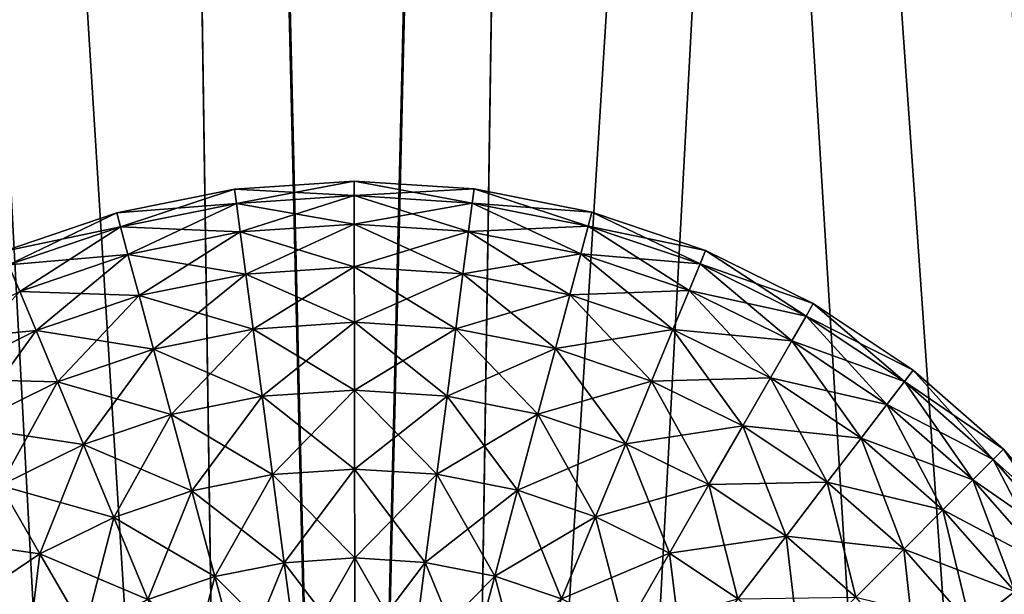
# Model space of a CAD drawing. Units: millimetres. Extents: x -225 to 225, y -318 to 1304.
# Drawn here: x -10 to 19, y 1142 to 1159 of the extents above; entities that cross this region are included whole.
import ezdxf

# ---------------------------------------------------------------- set-up
doc = ezdxf.new("R2010")
doc.units = ezdxf.units.MM
doc.header["$LTSCALE"] = 33.374815
for name, color, linetype in [('103', 7, 'CONTINUOUS'), ('146', 7, 'CONTINUOUS'), ('147', 7, 'CONTINUOUS'), ('194', 7, 'CONTINUOUS'), ('195', 7, 'CONTINUOUS'), ('60', 7, 'CONTINUOUS'), ('61', 7, 'CONTINUOUS'), ('75', 7, 'CONTINUOUS')]:
    doc.layers.add(name, color=color, linetype=linetype)

msp = doc.modelspace()

# ---------------------------------------------------------------- linework, layer by layer
at = {"layer": '103', "linetype": 'Continuous'}
for points in [[(-0.04, 1154.473, 1.727), (-0.04, 1154.473, -1.727), (-3.625, 1154.233, 1.727), (-0.04, 1154.473, 1.727)], [(-3.568, 1153.804, 5.153), (-0.04, 1154.473, 1.727), (-3.625, 1154.233, 1.727), (-3.568, 1153.804, 5.153)], [(-0.04, 1154.473, -1.727), (-0.039, 1154.04, -5.153), (-3.625, 1154.233, -1.727), (-0.04, 1154.473, -1.727)], [(-3.625, 1154.233, 1.727), (-0.04, 1154.473, -1.727), (-3.625, 1154.233, -1.727), (-3.625, 1154.233, 1.727)], [(-0.039, 1154.04, 5.153), (-0.04, 1154.473, 1.727), (-3.568, 1153.804, 5.153), (-0.039, 1154.04, 5.153)], [(3.547, 1154.243, 1.727), (3.547, 1154.243, -1.727), (-0.04, 1154.473, 1.727), (3.547, 1154.243, 1.727)], [(-0.039, 1154.04, 5.153), (3.547, 1154.243, 1.727), (-0.04, 1154.473, 1.727), (-0.039, 1154.04, 5.153)], [(3.547, 1154.243, -1.727), (3.491, 1153.814, -5.153), (-0.04, 1154.473, -1.727), (3.547, 1154.243, -1.727)], [(-0.04, 1154.473, 1.727), (3.547, 1154.243, -1.727), (-0.04, 1154.473, -1.727), (-0.04, 1154.473, 1.727)], [(-0.04, 1154.473, -1.727), (3.491, 1153.814, -5.153), (-0.039, 1154.04, -5.153), (-0.04, 1154.473, -1.727)], [(-3.625, 1154.233, 1.727), (-3.625, 1154.233, -1.727), (-7.149, 1153.526, 1.727), (-3.625, 1154.233, 1.727)], [(-7.036, 1153.108, 5.153), (-3.625, 1154.233, 1.727), (-7.149, 1153.526, 1.727), (-7.036, 1153.108, 5.153)], [(-3.625, 1154.233, -1.727), (-3.568, 1153.804, -5.153), (-7.149, 1153.526, -1.727), (-3.625, 1154.233, -1.727)], [(-7.149, 1153.526, 1.727), (-3.625, 1154.233, -1.727), (-7.149, 1153.526, -1.727), (-7.149, 1153.526, 1.727)], [(-3.568, 1153.804, 5.153), (-3.625, 1154.233, 1.727), (-7.036, 1153.108, 5.153), (-3.568, 1153.804, 5.153)], [(-3.625, 1154.233, -1.727), (-0.039, 1154.04, -5.153), (-3.568, 1153.804, -5.153), (-3.625, 1154.233, -1.727)], [(3.491, 1153.814, 5.153), (3.547, 1154.243, 1.727), (-0.039, 1154.04, 5.153), (3.491, 1153.814, 5.153)], [(3.491, 1153.814, 5.153), (7.072, 1153.546, 1.727), (3.547, 1154.243, 1.727), (3.491, 1153.814, 5.153)], [(3.547, 1154.243, -1.727), (6.961, 1153.128, -5.153), (3.491, 1153.814, -5.153), (3.547, 1154.243, -1.727)], [(7.072, 1153.546, 1.727), (7.072, 1153.546, -1.727), (3.547, 1154.243, 1.727), (7.072, 1153.546, 1.727)], [(7.072, 1153.546, -1.727), (6.961, 1153.128, -5.153), (3.547, 1154.243, -1.727), (7.072, 1153.546, -1.727)], [(3.547, 1154.243, 1.727), (7.072, 1153.546, -1.727), (3.547, 1154.243, -1.727), (3.547, 1154.243, 1.727)], [(-3.455, 1152.952, 8.498), (-0.039, 1154.04, 5.153), (-3.568, 1153.804, 5.153), (-3.455, 1152.952, 8.498)], [(-0.039, 1154.04, -5.153), (-0.038, 1153.182, -8.498), (-3.568, 1153.804, -5.153), (-0.039, 1154.04, -5.153)], [(-0.038, 1153.182, 8.498), (-0.039, 1154.04, 5.153), (-3.455, 1152.952, 8.498), (-0.038, 1153.182, 8.498)], [(-0.038, 1153.182, 8.498), (3.491, 1153.814, 5.153), (-0.039, 1154.04, 5.153), (-0.038, 1153.182, 8.498)], [(3.491, 1153.814, -5.153), (3.38, 1152.962, -8.498), (-0.039, 1154.04, -5.153), (3.491, 1153.814, -5.153)], [(-0.039, 1154.04, -5.153), (3.38, 1152.962, -8.498), (-0.038, 1153.182, -8.498), (-0.039, 1154.04, -5.153)], [(-7.149, 1153.526, -1.727), (-3.568, 1153.804, -5.153), (-7.036, 1153.108, -5.153), (-7.149, 1153.526, -1.727)], [(-6.812, 1152.279, 8.498), (-3.568, 1153.804, 5.153), (-7.036, 1153.108, 5.153), (-6.812, 1152.279, 8.498)], [(-3.568, 1153.804, -5.153), (-3.455, 1152.952, -8.498), (-7.036, 1153.108, -5.153), (-3.568, 1153.804, -5.153)], [(-3.455, 1152.952, 8.498), (-3.568, 1153.804, 5.153), (-6.812, 1152.279, 8.498), (-3.455, 1152.952, 8.498)], [(-3.568, 1153.804, -5.153), (-0.038, 1153.182, -8.498), (-3.455, 1152.952, -8.498), (-3.568, 1153.804, -5.153)], [(3.38, 1152.962, 8.498), (3.491, 1153.814, 5.153), (-0.038, 1153.182, 8.498), (3.38, 1152.962, 8.498)], [(3.38, 1152.962, 8.498), (6.961, 1153.128, 5.153), (3.491, 1153.814, 5.153), (3.38, 1152.962, 8.498)], [(3.491, 1153.814, -5.153), (6.739, 1152.298, -8.498), (3.38, 1152.962, -8.498), (3.491, 1153.814, -5.153)], [(6.961, 1153.128, 5.153), (7.072, 1153.546, 1.727), (3.491, 1153.814, 5.153), (6.961, 1153.128, 5.153)], [(6.961, 1153.128, -5.153), (6.739, 1152.298, -8.498), (3.491, 1153.814, -5.153), (6.961, 1153.128, -5.153)], [(-7.149, 1153.526, 1.727), (-7.149, 1153.526, -1.727), (-10.549, 1152.365, 1.727), (-7.149, 1153.526, 1.727)], [(-10.383, 1151.965, 5.153), (-7.149, 1153.526, 1.727), (-10.549, 1152.365, 1.727), (-10.383, 1151.965, 5.153)], [(-7.149, 1153.526, -1.727), (-7.036, 1153.108, -5.153), (-10.549, 1152.365, -1.727), (-7.149, 1153.526, -1.727)], [(-10.549, 1152.365, 1.727), (-7.149, 1153.526, -1.727), (-10.549, 1152.365, -1.727), (-10.549, 1152.365, 1.727)], [(-7.036, 1153.108, 5.153), (-7.149, 1153.526, 1.727), (-10.383, 1151.965, 5.153), (-7.036, 1153.108, 5.153)], [(6.961, 1153.128, 5.153), (10.476, 1152.395, 1.727), (7.072, 1153.546, 1.727), (6.961, 1153.128, 5.153)], [(7.072, 1153.546, -1.727), (10.311, 1151.995, -5.153), (6.961, 1153.128, -5.153), (7.072, 1153.546, -1.727)], [(10.476, 1152.395, 1.727), (10.476, 1152.395, -1.727), (7.072, 1153.546, 1.727), (10.476, 1152.395, 1.727)], [(10.476, 1152.395, -1.727), (10.311, 1151.995, -5.153), (7.072, 1153.546, -1.727), (10.476, 1152.395, -1.727)], [(7.072, 1153.546, 1.727), (10.476, 1152.395, -1.727), (7.072, 1153.546, -1.727), (7.072, 1153.546, 1.727)], [(-10.549, 1152.365, -1.727), (-7.036, 1153.108, -5.153), (-10.383, 1151.965, -5.153), (-10.549, 1152.365, -1.727)], [(-10.053, 1151.172, 8.498), (-7.036, 1153.108, 5.153), (-10.383, 1151.965, 5.153), (-10.053, 1151.172, 8.498)], [(-7.036, 1153.108, -5.153), (-6.812, 1152.279, -8.498), (-10.383, 1151.965, -5.153), (-7.036, 1153.108, -5.153)], [(-6.812, 1152.279, 8.498), (-7.036, 1153.108, 5.153), (-10.053, 1151.172, 8.498), (-6.812, 1152.279, 8.498)], [(-7.036, 1153.108, -5.153), (-3.455, 1152.952, -8.498), (-6.812, 1152.279, -8.498), (-7.036, 1153.108, -5.153)], [(-3.287, 1151.692, 11.709), (-0.038, 1153.182, 8.498), (-3.455, 1152.952, 8.498), (-3.287, 1151.692, 11.709)], [(-0.038, 1153.182, -8.498), (-0.036, 1151.91, -11.709), (-3.455, 1152.952, -8.498), (-0.038, 1153.182, -8.498)], [(-0.036, 1151.91, 11.709), (-0.038, 1153.182, 8.498), (-3.287, 1151.692, 11.709), (-0.036, 1151.91, 11.709)], [(-0.036, 1151.91, 11.709), (3.38, 1152.962, 8.498), (-0.038, 1153.182, 8.498), (-0.036, 1151.91, 11.709)], [(3.38, 1152.962, -8.498), (3.216, 1151.702, -11.709), (-0.038, 1153.182, -8.498), (3.38, 1152.962, -8.498)], [(-0.038, 1153.182, -8.498), (3.216, 1151.702, -11.709), (-0.036, 1151.91, -11.709), (-0.038, 1153.182, -8.498)], [(6.739, 1152.298, 8.498), (6.961, 1153.128, 5.153), (3.38, 1152.962, 8.498), (6.739, 1152.298, 8.498)], [(6.739, 1152.298, 8.498), (10.311, 1151.995, 5.153), (6.961, 1153.128, 5.153), (6.739, 1152.298, 8.498)], [(6.961, 1153.128, -5.153), (9.983, 1151.201, -8.498), (6.739, 1152.298, -8.498), (6.961, 1153.128, -5.153)], [(10.311, 1151.995, 5.153), (10.476, 1152.395, 1.727), (6.961, 1153.128, 5.153), (10.311, 1151.995, 5.153)], [(10.311, 1151.995, -5.153), (9.983, 1151.201, -8.498), (6.961, 1153.128, -5.153), (10.311, 1151.995, -5.153)], [(-6.481, 1151.051, 11.709), (-3.455, 1152.952, 8.498), (-6.812, 1152.279, 8.498), (-6.481, 1151.051, 11.709)], [(-3.455, 1152.952, -8.498), (-3.287, 1151.692, -11.709), (-6.812, 1152.279, -8.498), (-3.455, 1152.952, -8.498)], [(-3.287, 1151.692, 11.709), (-3.455, 1152.952, 8.498), (-6.481, 1151.051, 11.709), (-3.287, 1151.692, 11.709)], [(-3.455, 1152.952, -8.498), (-0.036, 1151.91, -11.709), (-3.287, 1151.692, -11.709), (-3.455, 1152.952, -8.498)], [(3.216, 1151.702, 11.709), (3.38, 1152.962, 8.498), (-0.036, 1151.91, 11.709), (3.216, 1151.702, 11.709)], [(3.216, 1151.702, 11.709), (6.739, 1152.298, 8.498), (3.38, 1152.962, 8.498), (3.216, 1151.702, 11.709)], [(3.38, 1152.962, -8.498), (6.412, 1151.07, -11.709), (3.216, 1151.702, -11.709), (3.38, 1152.962, -8.498)], [(6.739, 1152.298, -8.498), (6.412, 1151.07, -11.709), (3.38, 1152.962, -8.498), (6.739, 1152.298, -8.498)], [(10.311, 1151.995, 5.153), (13.701, 1150.809, 1.727), (10.476, 1152.395, 1.727), (10.311, 1151.995, 5.153)], [(10.476, 1152.395, -1.727), (13.485, 1150.434, -5.153), (10.311, 1151.995, -5.153), (10.476, 1152.395, -1.727)], [(13.701, 1150.809, 1.727), (13.701, 1150.809, -1.727), (10.476, 1152.395, 1.727), (13.701, 1150.809, 1.727)], [(13.701, 1150.809, -1.727), (13.485, 1150.434, -5.153), (10.476, 1152.395, -1.727), (13.701, 1150.809, -1.727)], [(10.476, 1152.395, 1.727), (13.701, 1150.809, -1.727), (10.476, 1152.395, -1.727), (10.476, 1152.395, 1.727)], [(-10.383, 1151.965, -5.153), (-6.812, 1152.279, -8.498), (-10.053, 1151.172, -8.498), (-10.383, 1151.965, -5.153)], [(-9.564, 1149.999, 11.709), (-6.812, 1152.279, 8.498), (-10.053, 1151.172, 8.498), (-9.564, 1149.999, 11.709)], [(-6.812, 1152.279, -8.498), (-6.481, 1151.051, -11.709), (-10.053, 1151.172, -8.498), (-6.812, 1152.279, -8.498)], [(-6.481, 1151.051, 11.709), (-6.812, 1152.279, 8.498), (-9.564, 1149.999, 11.709), (-6.481, 1151.051, 11.709)], [(-6.812, 1152.279, -8.498), (-3.287, 1151.692, -11.709), (-6.481, 1151.051, -11.709), (-6.812, 1152.279, -8.498)], [(6.412, 1151.07, 11.709), (6.739, 1152.298, 8.498), (3.216, 1151.702, 11.709), (6.412, 1151.07, 11.709)], [(6.412, 1151.07, 11.709), (9.983, 1151.201, 8.498), (6.739, 1152.298, 8.498), (6.412, 1151.07, 11.709)], [(6.739, 1152.298, -8.498), (9.498, 1150.026, -11.709), (6.412, 1151.07, -11.709), (6.739, 1152.298, -8.498)], [(9.983, 1151.201, 8.498), (10.311, 1151.995, 5.153), (6.739, 1152.298, 8.498), (9.983, 1151.201, 8.498)], [(9.983, 1151.201, -8.498), (9.498, 1150.026, -11.709), (6.739, 1152.298, -8.498), (9.983, 1151.201, -8.498)], [(-3.067, 1150.043, 14.735), (-0.036, 1151.91, 11.709), (-3.287, 1151.692, 11.709), (-3.067, 1150.043, 14.735)], [(-0.036, 1151.91, -11.709), (-0.033, 1150.247, -14.735), (-3.287, 1151.692, -11.709), (-0.036, 1151.91, -11.709)], [(-0.033, 1150.247, 14.735), (-0.036, 1151.91, 11.709), (-3.067, 1150.043, 14.735), (-0.033, 1150.247, 14.735)], [(-0.033, 1150.247, 14.735), (3.216, 1151.702, 11.709), (-0.036, 1151.91, 11.709), (-0.033, 1150.247, 14.735)], [(3.216, 1151.702, -11.709), (3.001, 1150.052, -14.735), (-0.036, 1151.91, -11.709), (3.216, 1151.702, -11.709)], [(-0.036, 1151.91, -11.709), (3.001, 1150.052, -14.735), (-0.033, 1150.247, -14.735), (-0.036, 1151.91, -11.709)], [(9.983, 1151.201, 8.498), (13.485, 1150.434, 5.153), (10.311, 1151.995, 5.153), (9.983, 1151.201, 8.498)], [(10.311, 1151.995, -5.153), (13.056, 1149.69, -8.498), (9.983, 1151.201, -8.498), (10.311, 1151.995, -5.153)], [(13.485, 1150.434, 5.153), (13.701, 1150.809, 1.727), (10.311, 1151.995, 5.153), (13.485, 1150.434, 5.153)], [(13.485, 1150.434, -5.153), (13.056, 1149.69, -8.498), (10.311, 1151.995, -5.153), (13.485, 1150.434, -5.153)], [(-6.048, 1149.445, 14.735), (-3.287, 1151.692, 11.709), (-6.481, 1151.051, 11.709), (-6.048, 1149.445, 14.735)], [(-3.287, 1151.692, -11.709), (-3.067, 1150.043, -14.735), (-6.481, 1151.051, -11.709), (-3.287, 1151.692, -11.709)], [(-3.067, 1150.043, 14.735), (-3.287, 1151.692, 11.709), (-6.048, 1149.445, 14.735), (-3.067, 1150.043, 14.735)], [(-3.287, 1151.692, -11.709), (-0.033, 1150.247, -14.735), (-3.067, 1150.043, -14.735), (-3.287, 1151.692, -11.709)], [(3.001, 1150.052, 14.735), (3.216, 1151.702, 11.709), (-0.033, 1150.247, 14.735), (3.001, 1150.052, 14.735)], [(3.001, 1150.052, 14.735), (6.412, 1151.07, 11.709), (3.216, 1151.702, 11.709), (3.001, 1150.052, 14.735)], [(3.216, 1151.702, -11.709), (5.983, 1149.463, -14.735), (3.001, 1150.052, -14.735), (3.216, 1151.702, -11.709)], [(6.412, 1151.07, -11.709), (5.983, 1149.463, -14.735), (3.216, 1151.702, -11.709), (6.412, 1151.07, -11.709)], [(-10.053, 1151.172, -8.498), (-9.564, 1149.999, -11.709), (-13.121, 1149.652, -8.498), (-10.053, 1151.172, -8.498)], [(-9.564, 1149.999, 11.709), (-10.053, 1151.172, 8.498), (-12.484, 1148.552, 11.709), (-9.564, 1149.999, 11.709)], [(-10.053, 1151.172, -8.498), (-6.481, 1151.051, -11.709), (-9.564, 1149.999, -11.709), (-10.053, 1151.172, -8.498)], [(-8.925, 1148.463, 14.735), (-6.481, 1151.051, 11.709), (-9.564, 1149.999, 11.709), (-8.925, 1148.463, 14.735)], [(-6.481, 1151.051, -11.709), (-6.048, 1149.445, -14.735), (-9.564, 1149.999, -11.709), (-6.481, 1151.051, -11.709)], [(-6.048, 1149.445, 14.735), (-6.481, 1151.051, 11.709), (-8.925, 1148.463, 14.735), (-6.048, 1149.445, 14.735)], [(-6.481, 1151.051, -11.709), (-3.067, 1150.043, -14.735), (-6.048, 1149.445, -14.735), (-6.481, 1151.051, -11.709)], [(5.983, 1149.463, 14.735), (6.412, 1151.07, 11.709), (3.001, 1150.052, 14.735), (5.983, 1149.463, 14.735)], [(5.983, 1149.463, 14.735), (9.498, 1150.026, 11.709), (6.412, 1151.07, 11.709), (5.983, 1149.463, 14.735)], [(6.412, 1151.07, -11.709), (8.863, 1148.488, -14.735), (5.983, 1149.463, -14.735), (6.412, 1151.07, -11.709)], [(9.498, 1150.026, 11.709), (9.983, 1151.201, 8.498), (6.412, 1151.07, 11.709), (9.498, 1150.026, 11.709)], [(9.498, 1150.026, -11.709), (8.863, 1148.488, -14.735), (6.412, 1151.07, -11.709), (9.498, 1150.026, -11.709)], [(9.498, 1150.026, 11.709), (13.056, 1149.69, 8.498), (9.983, 1151.201, 8.498), (9.498, 1150.026, 11.709)], [(9.983, 1151.201, -8.498), (12.422, 1148.588, -11.709), (9.498, 1150.026, -11.709), (9.983, 1151.201, -8.498)], [(13.056, 1149.69, 8.498), (13.485, 1150.434, 5.153), (9.983, 1151.201, 8.498), (13.056, 1149.69, 8.498)], [(13.056, 1149.69, -8.498), (12.422, 1148.588, -11.709), (9.983, 1151.201, -8.498), (13.056, 1149.69, -8.498)], [(13.485, 1150.434, 5.153), (16.691, 1148.815, 1.727), (13.701, 1150.809, 1.727), (13.485, 1150.434, 5.153)], [(13.701, 1150.809, -1.727), (16.428, 1148.471, -5.153), (13.485, 1150.434, -5.153), (13.701, 1150.809, -1.727)], [(16.691, 1148.815, 1.727), (16.691, 1148.815, -1.727), (13.701, 1150.809, 1.727), (16.691, 1148.815, 1.727)], [(16.691, 1148.815, -1.727), (16.428, 1148.471, -5.153), (13.701, 1150.809, -1.727), (16.691, 1148.815, -1.727)], [(13.701, 1150.809, 1.727), (16.691, 1148.815, -1.727), (13.701, 1150.809, -1.727), (13.701, 1150.809, 1.727)], [(13.056, 1149.69, 8.498), (16.428, 1148.471, 5.153), (13.485, 1150.434, 5.153), (13.056, 1149.69, 8.498)], [(13.485, 1150.434, -5.153), (15.905, 1147.789, -8.498), (13.056, 1149.69, -8.498), (13.485, 1150.434, -5.153)], [(16.428, 1148.471, 5.153), (16.691, 1148.815, 1.727), (13.485, 1150.434, 5.153), (16.428, 1148.471, 5.153)], [(16.428, 1148.471, -5.153), (15.905, 1147.789, -8.498), (13.485, 1150.434, -5.153), (16.428, 1148.471, -5.153)], [(-5.519, 1147.485, 17.529), (-3.067, 1150.043, 14.735), (-6.048, 1149.445, 14.735), (-5.519, 1147.485, 17.529)], [(-3.067, 1150.043, -14.735), (-2.799, 1148.031, -17.529), (-6.048, 1149.445, -14.735), (-3.067, 1150.043, -14.735)], [(-2.799, 1148.031, 17.529), (-3.067, 1150.043, 14.735), (-5.519, 1147.485, 17.529), (-2.799, 1148.031, 17.529)], [(-2.799, 1148.031, 17.529), (-0.033, 1150.247, 14.735), (-3.067, 1150.043, 14.735), (-2.799, 1148.031, 17.529)], [(-0.033, 1150.247, -14.735), (-0.031, 1148.217, -17.529), (-3.067, 1150.043, -14.735), (-0.033, 1150.247, -14.735)], [(-3.067, 1150.043, -14.735), (-0.031, 1148.217, -17.529), (-2.799, 1148.031, -17.529), (-3.067, 1150.043, -14.735)], [(-0.031, 1148.217, 17.529), (-0.033, 1150.247, 14.735), (-2.799, 1148.031, 17.529), (-0.031, 1148.217, 17.529)], [(-0.031, 1148.217, 17.529), (3.001, 1150.052, 14.735), (-0.033, 1150.247, 14.735), (-0.031, 1148.217, 17.529)], [(3.001, 1150.052, -14.735), (2.738, 1148.039, -17.529), (-0.033, 1150.247, -14.735), (3.001, 1150.052, -14.735)], [(-0.033, 1150.247, -14.735), (2.738, 1148.039, -17.529), (-0.031, 1148.217, -17.529), (-0.033, 1150.247, -14.735)], [(2.738, 1148.039, 17.529), (3.001, 1150.052, 14.735), (-0.031, 1148.217, 17.529), (2.738, 1148.039, 17.529)], [(2.738, 1148.039, 17.529), (5.983, 1149.463, 14.735), (3.001, 1150.052, 14.735), (2.738, 1148.039, 17.529)], [(3.001, 1150.052, -14.735), (5.46, 1147.501, -17.529), (2.738, 1148.039, -17.529), (3.001, 1150.052, -14.735)], [(5.983, 1149.463, -14.735), (5.46, 1147.501, -17.529), (3.001, 1150.052, -14.735), (5.983, 1149.463, -14.735)], [(8.863, 1148.488, 14.735), (9.498, 1150.026, 11.709), (5.983, 1149.463, 14.735), (8.863, 1148.488, 14.735)], [(8.863, 1148.488, 14.735), (12.422, 1148.588, 11.709), (9.498, 1150.026, 11.709), (8.863, 1148.488, 14.735)], [(9.498, 1150.026, -11.709), (11.591, 1147.146, -14.735), (8.863, 1148.488, -14.735), (9.498, 1150.026, -11.709)], [(12.422, 1148.588, 11.709), (13.056, 1149.69, 8.498), (9.498, 1150.026, 11.709), (12.422, 1148.588, 11.709)], [(12.422, 1148.588, -11.709), (11.591, 1147.146, -14.735), (9.498, 1150.026, -11.709), (12.422, 1148.588, -11.709)], [(-13.121, 1149.652, -8.498), (-9.564, 1149.999, -11.709), (-12.484, 1148.552, -11.709), (-13.121, 1149.652, -8.498)], [(-11.649, 1147.113, 14.735), (-9.564, 1149.999, 11.709), (-12.484, 1148.552, 11.709), (-11.649, 1147.113, 14.735)], [(-9.564, 1149.999, -11.709), (-8.925, 1148.463, -14.735), (-12.484, 1148.552, -11.709), (-9.564, 1149.999, -11.709)], [(-8.925, 1148.463, 14.735), (-9.564, 1149.999, 11.709), (-11.649, 1147.113, 14.735), (-8.925, 1148.463, 14.735)], [(-9.564, 1149.999, -11.709), (-6.048, 1149.445, -14.735), (-8.925, 1148.463, -14.735), (-9.564, 1149.999, -11.709)], [(-8.145, 1146.589, 17.529), (-6.048, 1149.445, 14.735), (-8.925, 1148.463, 14.735), (-8.145, 1146.589, 17.529)], [(-6.048, 1149.445, -14.735), (-5.519, 1147.485, -17.529), (-8.925, 1148.463, -14.735), (-6.048, 1149.445, -14.735)], [(-5.519, 1147.485, 17.529), (-6.048, 1149.445, 14.735), (-8.145, 1146.589, 17.529), (-5.519, 1147.485, 17.529)], [(-6.048, 1149.445, -14.735), (-2.799, 1148.031, -17.529), (-5.519, 1147.485, -17.529), (-6.048, 1149.445, -14.735)], [(5.46, 1147.501, 17.529), (5.983, 1149.463, 14.735), (2.738, 1148.039, 17.529), (5.46, 1147.501, 17.529)], [(5.46, 1147.501, 17.529), (8.863, 1148.488, 14.735), (5.983, 1149.463, 14.735), (5.46, 1147.501, 17.529)], [(5.983, 1149.463, -14.735), (8.088, 1146.612, -17.529), (5.46, 1147.501, -17.529), (5.983, 1149.463, -14.735)], [(8.863, 1148.488, -14.735), (8.088, 1146.612, -17.529), (5.983, 1149.463, -14.735), (8.863, 1148.488, -14.735)], [(12.422, 1148.588, 11.709), (15.905, 1147.789, 8.498), (13.056, 1149.69, 8.498), (12.422, 1148.588, 11.709)], [(13.056, 1149.69, -8.498), (15.132, 1146.78, -11.709), (12.422, 1148.588, -11.709), (13.056, 1149.69, -8.498)], [(15.905, 1147.789, 8.498), (16.428, 1148.471, 5.153), (13.056, 1149.69, 8.498), (15.905, 1147.789, 8.498)], [(15.905, 1147.789, -8.498), (15.132, 1146.78, -11.709), (13.056, 1149.69, -8.498), (15.905, 1147.789, -8.498)], [(-12.484, 1148.552, -11.709), (-8.925, 1148.463, -14.735), (-11.649, 1147.113, -14.735), (-12.484, 1148.552, -11.709)], [(11.591, 1147.146, 14.735), (12.422, 1148.588, 11.709), (8.863, 1148.488, 14.735), (11.591, 1147.146, 14.735)], [(11.591, 1147.146, 14.735), (15.132, 1146.78, 11.709), (12.422, 1148.588, 11.709), (11.591, 1147.146, 14.735)], [(12.422, 1148.588, -11.709), (14.12, 1145.46, -14.735), (11.591, 1147.146, -14.735), (12.422, 1148.588, -11.709)], [(15.132, 1146.78, 11.709), (15.905, 1147.789, 8.498), (12.422, 1148.588, 11.709), (15.132, 1146.78, 11.709)], [(15.132, 1146.78, -11.709), (14.12, 1145.46, -14.735), (12.422, 1148.588, -11.709), (15.132, 1146.78, -11.709)], [(16.428, 1148.471, 5.153), (19.394, 1146.447, 1.727), (16.691, 1148.815, 1.727), (16.428, 1148.471, 5.153)], [(16.691, 1148.815, -1.727), (19.088, 1146.141, -5.153), (16.428, 1148.471, -5.153), (16.691, 1148.815, -1.727)], [(19.394, 1146.447, 1.727), (19.394, 1146.447, -1.727), (16.691, 1148.815, 1.727), (19.394, 1146.447, 1.727)], [(19.394, 1146.447, -1.727), (19.088, 1146.141, -5.153), (16.691, 1148.815, -1.727), (19.394, 1146.447, -1.727)], [(16.691, 1148.815, 1.727), (19.394, 1146.447, -1.727), (16.691, 1148.815, -1.727), (16.691, 1148.815, 1.727)], [(-10.631, 1145.357, 17.529), (-8.925, 1148.463, 14.735), (-11.649, 1147.113, 14.735), (-10.631, 1145.357, 17.529)], [(-8.925, 1148.463, -14.735), (-8.145, 1146.589, -17.529), (-11.649, 1147.113, -14.735), (-8.925, 1148.463, -14.735)], [(-8.145, 1146.589, 17.529), (-8.925, 1148.463, 14.735), (-10.631, 1145.357, 17.529), (-8.145, 1146.589, 17.529)], [(-8.925, 1148.463, -14.735), (-5.519, 1147.485, -17.529), (-8.145, 1146.589, -17.529), (-8.925, 1148.463, -14.735)], [(8.088, 1146.612, 17.529), (8.863, 1148.488, 14.735), (5.46, 1147.501, 17.529), (8.088, 1146.612, 17.529)], [(8.088, 1146.612, 17.529), (11.591, 1147.146, 14.735), (8.863, 1148.488, 14.735), (8.088, 1146.612, 17.529)], [(8.863, 1148.488, -14.735), (10.578, 1145.388, -17.529), (8.088, 1146.612, -17.529), (8.863, 1148.488, -14.735)], [(11.591, 1147.146, -14.735), (10.578, 1145.388, -17.529), (8.863, 1148.488, -14.735), (11.591, 1147.146, -14.735)], [(15.905, 1147.789, 8.498), (19.088, 1146.141, 5.153), (16.428, 1148.471, 5.153), (15.905, 1147.789, 8.498)], [(16.428, 1148.471, -5.153), (18.482, 1145.533, -8.498), (15.905, 1147.789, -8.498), (16.428, 1148.471, -5.153)], [(19.088, 1146.141, 5.153), (19.394, 1146.447, 1.727), (16.428, 1148.471, 5.153), (19.088, 1146.141, 5.153)], [(19.088, 1146.141, -5.153), (18.482, 1145.533, -8.498), (16.428, 1148.471, -5.153), (19.088, 1146.141, -5.153)], [(-4.903, 1145.203, 20.047), (-2.799, 1148.031, 17.529), (-5.519, 1147.485, 17.529), (-4.903, 1145.203, 20.047)], [(-2.799, 1148.031, -17.529), (-2.486, 1145.688, -20.047), (-5.519, 1147.485, -17.529), (-2.799, 1148.031, -17.529)], [(-2.486, 1145.688, 20.047), (-2.799, 1148.031, 17.529), (-4.903, 1145.203, 20.047), (-2.486, 1145.688, 20.047)], [(-2.486, 1145.688, 20.047), (-0.031, 1148.217, 17.529), (-2.799, 1148.031, 17.529), (-2.486, 1145.688, 20.047)], [(-0.031, 1148.217, -17.529), (-0.027, 1145.853, -20.047), (-2.799, 1148.031, -17.529), (-0.031, 1148.217, -17.529)], [(-2.799, 1148.031, -17.529), (-0.027, 1145.853, -20.047), (-2.486, 1145.688, -20.047), (-2.799, 1148.031, -17.529)], [(-0.027, 1145.853, 20.047), (-0.031, 1148.217, 17.529), (-2.486, 1145.688, 20.047), (-0.027, 1145.853, 20.047)], [(-0.027, 1145.853, 20.047), (2.738, 1148.039, 17.529), (-0.031, 1148.217, 17.529), (-0.027, 1145.853, 20.047)], [(2.738, 1148.039, -17.529), (2.433, 1145.695, -20.047), (-0.031, 1148.217, -17.529), (2.738, 1148.039, -17.529)], [(-0.031, 1148.217, -17.529), (2.433, 1145.695, -20.047), (-0.027, 1145.853, -20.047), (-0.031, 1148.217, -17.529)], [(2.433, 1145.695, 20.047), (2.738, 1148.039, 17.529), (-0.027, 1145.853, 20.047), (2.433, 1145.695, 20.047)], [(2.433, 1145.695, 20.047), (5.46, 1147.501, 17.529), (2.738, 1148.039, 17.529), (2.433, 1145.695, 20.047)], [(2.738, 1148.039, -17.529), (4.851, 1145.217, -20.047), (2.433, 1145.695, -20.047), (2.738, 1148.039, -17.529)], [(5.46, 1147.501, -17.529), (4.851, 1145.217, -20.047), (2.738, 1148.039, -17.529), (5.46, 1147.501, -17.529)], [(15.132, 1146.78, 11.709), (18.482, 1145.533, 8.498), (15.905, 1147.789, 8.498), (15.132, 1146.78, 11.709)], [(15.905, 1147.789, -8.498), (17.583, 1144.634, -11.709), (15.132, 1146.78, -11.709), (15.905, 1147.789, -8.498)], [(18.482, 1145.533, 8.498), (19.088, 1146.141, 5.153), (15.905, 1147.789, 8.498), (18.482, 1145.533, 8.498)], [(18.482, 1145.533, -8.498), (17.583, 1144.634, -11.709), (15.905, 1147.789, -8.498), (18.482, 1145.533, -8.498)], [(-7.236, 1144.406, 20.047), (-5.519, 1147.485, 17.529), (-8.145, 1146.589, 17.529), (-7.236, 1144.406, 20.047)], [(-5.519, 1147.485, -17.529), (-4.903, 1145.203, -20.047), (-8.145, 1146.589, -17.529), (-5.519, 1147.485, -17.529)], [(-4.903, 1145.203, 20.047), (-5.519, 1147.485, 17.529), (-7.236, 1144.406, 20.047), (-4.903, 1145.203, 20.047)], [(-5.519, 1147.485, -17.529), (-2.486, 1145.688, -20.047), (-4.903, 1145.203, -20.047), (-5.519, 1147.485, -17.529)], [(4.851, 1145.217, 20.047), (5.46, 1147.501, 17.529), (2.433, 1145.695, 20.047), (4.851, 1145.217, 20.047)], [(4.851, 1145.217, 20.047), (8.088, 1146.612, 17.529), (5.46, 1147.501, 17.529), (4.851, 1145.217, 20.047)], [(5.46, 1147.501, -17.529), (7.186, 1144.427, -20.047), (4.851, 1145.217, -20.047), (5.46, 1147.501, -17.529)], [(8.088, 1146.612, -17.529), (7.186, 1144.427, -20.047), (5.46, 1147.501, -17.529), (8.088, 1146.612, -17.529)], [(-11.649, 1147.113, -14.735), (-8.145, 1146.589, -17.529), (-10.631, 1145.357, -17.529), (-11.649, 1147.113, -14.735)], [(10.578, 1145.388, 17.529), (11.591, 1147.146, 14.735), (8.088, 1146.612, 17.529), (10.578, 1145.388, 17.529)], [(10.578, 1145.388, 17.529), (14.12, 1145.46, 14.735), (11.591, 1147.146, 14.735), (10.578, 1145.388, 17.529)], [(11.591, 1147.146, -14.735), (12.886, 1143.848, -17.529), (10.578, 1145.388, -17.529), (11.591, 1147.146, -14.735)], [(14.12, 1145.46, 14.735), (15.132, 1146.78, 11.709), (11.591, 1147.146, 14.735), (14.12, 1145.46, 14.735)], [(14.12, 1145.46, -14.735), (12.886, 1143.848, -17.529), (11.591, 1147.146, -14.735), (14.12, 1145.46, -14.735)], [(-9.445, 1143.312, 20.047), (-8.145, 1146.589, 17.529), (-10.631, 1145.357, 17.529), (-9.445, 1143.312, 20.047)], [(-8.145, 1146.589, -17.529), (-7.236, 1144.406, -20.047), (-10.631, 1145.357, -17.529), (-8.145, 1146.589, -17.529)], [(-7.236, 1144.406, 20.047), (-8.145, 1146.589, 17.529), (-9.445, 1143.312, 20.047), (-7.236, 1144.406, 20.047)], [(-8.145, 1146.589, -17.529), (-4.903, 1145.203, -20.047), (-7.236, 1144.406, -20.047), (-8.145, 1146.589, -17.529)], [(7.186, 1144.427, 20.047), (8.088, 1146.612, 17.529), (4.851, 1145.217, 20.047), (7.186, 1144.427, 20.047)], [(7.186, 1144.427, 20.047), (10.578, 1145.388, 17.529), (8.088, 1146.612, 17.529), (7.186, 1144.427, 20.047)], [(8.088, 1146.612, -17.529), (9.398, 1143.339, -20.047), (7.186, 1144.427, -20.047), (8.088, 1146.612, -17.529)], [(10.578, 1145.388, -17.529), (9.398, 1143.339, -20.047), (8.088, 1146.612, -17.529), (10.578, 1145.388, -17.529)], [(14.12, 1145.46, 14.735), (17.583, 1144.634, 11.709), (15.132, 1146.78, 11.709), (14.12, 1145.46, 14.735)], [(15.132, 1146.78, -11.709), (16.408, 1143.457, -14.735), (14.12, 1145.46, -14.735), (15.132, 1146.78, -11.709)], [(17.583, 1144.634, 11.709), (18.482, 1145.533, 8.498), (15.132, 1146.78, 11.709), (17.583, 1144.634, 11.709)], [(17.583, 1144.634, -11.709), (16.408, 1143.457, -14.735), (15.132, 1146.78, -11.709), (17.583, 1144.634, -11.709)], [(19.088, 1146.141, 5.153), (21.765, 1143.747, 1.727), (19.394, 1146.447, 1.727), (19.088, 1146.141, 5.153)], [(19.394, 1146.447, -1.727), (21.422, 1143.483, -5.153), (19.088, 1146.141, -5.153), (19.394, 1146.447, -1.727)], [(21.765, 1143.747, 1.727), (21.765, 1143.747, -1.727), (19.394, 1146.447, 1.727), (21.765, 1143.747, 1.727)], [(21.765, 1143.747, -1.727), (21.422, 1143.483, -5.153), (19.394, 1146.447, -1.727), (21.765, 1143.747, -1.727)], [(19.394, 1146.447, 1.727), (21.765, 1143.747, -1.727), (19.394, 1146.447, -1.727), (19.394, 1146.447, 1.727)], [(18.482, 1145.533, 8.498), (21.422, 1143.483, 5.153), (19.088, 1146.141, 5.153), (18.482, 1145.533, 8.498)], [(19.088, 1146.141, -5.153), (20.741, 1142.96, -8.498), (18.482, 1145.533, -8.498), (19.088, 1146.141, -5.153)], [(21.422, 1143.483, 5.153), (21.765, 1143.747, 1.727), (19.088, 1146.141, 5.153), (21.422, 1143.483, 5.153)], [(21.422, 1143.483, -5.153), (20.741, 1142.96, -8.498), (19.088, 1146.141, -5.153), (21.422, 1143.483, -5.153)], [(-4.21, 1142.634, 22.248), (-2.486, 1145.688, 20.047), (-4.903, 1145.203, 20.047), (-4.21, 1142.634, 22.248)], [(-2.486, 1145.688, -20.047), (-2.135, 1143.05, -22.248), (-4.903, 1145.203, -20.047), (-2.486, 1145.688, -20.047)], [(-2.135, 1143.05, 22.248), (-2.486, 1145.688, 20.047), (-4.21, 1142.634, 22.248), (-2.135, 1143.05, 22.248)], [(-2.135, 1143.05, 22.248), (-0.027, 1145.853, 20.047), (-2.486, 1145.688, 20.047), (-2.135, 1143.05, 22.248)], [(-0.027, 1145.853, -20.047), (-0.023, 1143.192, -22.248), (-2.486, 1145.688, -20.047), (-0.027, 1145.853, -20.047)], [(-2.486, 1145.688, -20.047), (-0.023, 1143.192, -22.248), (-2.135, 1143.05, -22.248), (-2.486, 1145.688, -20.047)], [(-0.023, 1143.192, 22.248), (-0.027, 1145.853, 20.047), (-2.135, 1143.05, 22.248), (-0.023, 1143.192, 22.248)], [(-0.023, 1143.192, 22.248), (2.433, 1145.695, 20.047), (-0.027, 1145.853, 20.047), (-0.023, 1143.192, 22.248)], [(2.433, 1145.695, -20.047), (2.089, 1143.056, -22.248), (-0.027, 1145.853, -20.047), (2.433, 1145.695, -20.047)], [(-0.027, 1145.853, -20.047), (2.089, 1143.056, -22.248), (-0.023, 1143.192, -22.248), (-0.027, 1145.853, -20.047)], [(2.089, 1143.056, 22.248), (2.433, 1145.695, 20.047), (-0.023, 1143.192, 22.248), (2.089, 1143.056, 22.248)], [(2.089, 1143.056, 22.248), (4.851, 1145.217, 20.047), (2.433, 1145.695, 20.047), (2.089, 1143.056, 22.248)], [(2.433, 1145.695, -20.047), (4.165, 1142.646, -22.248), (2.089, 1143.056, -22.248), (2.433, 1145.695, -20.047)], [(4.851, 1145.217, -20.047), (4.165, 1142.646, -22.248), (2.433, 1145.695, -20.047), (4.851, 1145.217, -20.047)], [(-10.631, 1145.357, -17.529), (-9.445, 1143.312, -20.047), (-12.934, 1143.811, -17.529), (-10.631, 1145.357, -17.529)], [(-9.445, 1143.312, 20.047), (-10.631, 1145.357, 17.529), (-11.491, 1141.938, 20.047), (-9.445, 1143.312, 20.047)], [(-10.631, 1145.357, -17.529), (-7.236, 1144.406, -20.047), (-9.445, 1143.312, -20.047), (-10.631, 1145.357, -17.529)], [(9.398, 1143.339, 20.047), (10.578, 1145.388, 17.529), (7.186, 1144.427, 20.047), (9.398, 1143.339, 20.047)], [(9.398, 1143.339, 20.047), (12.886, 1143.848, 17.529), (10.578, 1145.388, 17.529), (9.398, 1143.339, 20.047)], [(10.578, 1145.388, -17.529), (11.448, 1141.971, -20.047), (9.398, 1143.339, -20.047), (10.578, 1145.388, -17.529)], [(12.886, 1143.848, 17.529), (14.12, 1145.46, 14.735), (10.578, 1145.388, 17.529), (12.886, 1143.848, 17.529)], [(12.886, 1143.848, -17.529), (11.448, 1141.971, -20.047), (10.578, 1145.388, -17.529), (12.886, 1143.848, -17.529)], [(12.886, 1143.848, 17.529), (16.408, 1143.457, 14.735), (14.12, 1145.46, 14.735), (12.886, 1143.848, 17.529)], [(14.12, 1145.46, -14.735), (14.973, 1142.02, -17.529), (12.886, 1143.848, -17.529), (14.12, 1145.46, -14.735)], [(16.408, 1143.457, 14.735), (17.583, 1144.634, 11.709), (14.12, 1145.46, 14.735), (16.408, 1143.457, 14.735)], [(16.408, 1143.457, -14.735), (14.973, 1142.02, -17.529), (14.12, 1145.46, -14.735), (16.408, 1143.457, -14.735)], [(17.583, 1144.634, 11.709), (20.741, 1142.96, 8.498), (18.482, 1145.533, 8.498), (17.583, 1144.634, 11.709)], [(18.482, 1145.533, -8.498), (19.733, 1142.186, -11.709), (17.583, 1144.634, -11.709), (18.482, 1145.533, -8.498)], [(20.741, 1142.96, 8.498), (21.422, 1143.483, 5.153), (18.482, 1145.533, 8.498), (20.741, 1142.96, 8.498)], [(20.741, 1142.96, -8.498), (19.733, 1142.186, -11.709), (18.482, 1145.533, -8.498), (20.741, 1142.96, -8.498)], [(-6.213, 1141.95, 22.248), (-4.903, 1145.203, 20.047), (-7.236, 1144.406, 20.047), (-6.213, 1141.95, 22.248)], [(-4.903, 1145.203, -20.047), (-4.21, 1142.634, -22.248), (-7.236, 1144.406, -20.047), (-4.903, 1145.203, -20.047)], [(-4.21, 1142.634, 22.248), (-4.903, 1145.203, 20.047), (-6.213, 1141.95, 22.248), (-4.21, 1142.634, 22.248)], [(-4.903, 1145.203, -20.047), (-2.135, 1143.05, -22.248), (-4.21, 1142.634, -22.248), (-4.903, 1145.203, -20.047)], [(4.165, 1142.646, 22.248), (4.851, 1145.217, 20.047), (2.089, 1143.056, 22.248), (4.165, 1142.646, 22.248)], [(4.165, 1142.646, 22.248), (7.186, 1144.427, 20.047), (4.851, 1145.217, 20.047), (4.165, 1142.646, 22.248)], [(4.851, 1145.217, -20.047), (6.17, 1141.968, -22.248), (4.165, 1142.646, -22.248), (4.851, 1145.217, -20.047)], [(7.186, 1144.427, -20.047), (6.17, 1141.968, -22.248), (4.851, 1145.217, -20.047), (7.186, 1144.427, -20.047)], [(6.17, 1141.968, 22.248), (7.186, 1144.427, 20.047), (4.165, 1142.646, 22.248), (6.17, 1141.968, 22.248)], [(6.17, 1141.968, 22.248), (9.398, 1143.339, 20.047), (7.186, 1144.427, 20.047), (6.17, 1141.968, 22.248)], [(7.186, 1144.427, -20.047), (8.069, 1141.034, -22.248), (6.17, 1141.968, -22.248), (7.186, 1144.427, -20.047)], [(9.398, 1143.339, -20.047), (8.069, 1141.034, -22.248), (7.186, 1144.427, -20.047), (9.398, 1143.339, -20.047)], [(16.408, 1143.457, 14.735), (19.733, 1142.186, 11.709), (17.583, 1144.634, 11.709), (16.408, 1143.457, 14.735)], [(17.583, 1144.634, -11.709), (18.413, 1141.172, -14.735), (16.408, 1143.457, -14.735), (17.583, 1144.634, -11.709)], [(19.733, 1142.186, 11.709), (20.741, 1142.96, 8.498), (17.583, 1144.634, 11.709), (19.733, 1142.186, 11.709)], [(19.733, 1142.186, -11.709), (18.413, 1141.172, -14.735), (17.583, 1144.634, -11.709), (19.733, 1142.186, -11.709)], [(-8.11, 1141.01, 22.248), (-7.236, 1144.406, 20.047), (-9.445, 1143.312, 20.047), (-8.11, 1141.01, 22.248)], [(-7.236, 1144.406, -20.047), (-6.213, 1141.95, -22.248), (-9.445, 1143.312, -20.047), (-7.236, 1144.406, -20.047)], [(-6.213, 1141.95, 22.248), (-7.236, 1144.406, 20.047), (-8.11, 1141.01, 22.248), (-6.213, 1141.95, 22.248)], [(-7.236, 1144.406, -20.047), (-4.21, 1142.634, -22.248), (-6.213, 1141.95, -22.248), (-7.236, 1144.406, -20.047)], [(11.448, 1141.971, 20.047), (12.886, 1143.848, 17.529), (9.398, 1143.339, 20.047), (11.448, 1141.971, 20.047)], [(11.448, 1141.971, 20.047), (14.973, 1142.02, 17.529), (12.886, 1143.848, 17.529), (11.448, 1141.971, 20.047)], [(12.886, 1143.848, -17.529), (13.303, 1140.348, -20.047), (11.448, 1141.971, -20.047), (12.886, 1143.848, -17.529)], [(14.973, 1142.02, 17.529), (16.408, 1143.457, 14.735), (12.886, 1143.848, 17.529), (14.973, 1142.02, 17.529)], [(14.973, 1142.02, -17.529), (13.303, 1140.348, -20.047), (12.886, 1143.848, -17.529), (14.973, 1142.02, -17.529)], [(-12.934, 1143.811, -17.529), (-9.445, 1143.312, -20.047), (-11.491, 1141.938, -20.047), (-12.934, 1143.811, -17.529)], [(-9.867, 1139.831, 22.248), (-9.445, 1143.312, 20.047), (-11.491, 1141.938, 20.047), (-9.867, 1139.831, 22.248)], [(-9.445, 1143.312, -20.047), (-8.11, 1141.01, -22.248), (-11.491, 1141.938, -20.047), (-9.445, 1143.312, -20.047)], [(-8.11, 1141.01, 22.248), (-9.445, 1143.312, 20.047), (-9.867, 1139.831, 22.248), (-8.11, 1141.01, 22.248)], [(-9.445, 1143.312, -20.047), (-6.213, 1141.95, -22.248), (-8.11, 1141.01, -22.248), (-9.445, 1143.312, -20.047)], [(8.069, 1141.034, 22.248), (9.398, 1143.339, 20.047), (6.17, 1141.968, 22.248), (8.069, 1141.034, 22.248)], [(8.069, 1141.034, 22.248), (11.448, 1141.971, 20.047), (9.398, 1143.339, 20.047), (8.069, 1141.034, 22.248)], [(9.398, 1143.339, -20.047), (9.83, 1139.859, -22.248), (8.069, 1141.034, -22.248), (9.398, 1143.339, -20.047)], [(11.448, 1141.971, -20.047), (9.83, 1139.859, -22.248), (9.398, 1143.339, -20.047), (11.448, 1141.971, -20.047)], [(14.973, 1142.02, 17.529), (18.413, 1141.172, 14.735), (16.408, 1143.457, 14.735), (14.973, 1142.02, 17.529)], [(16.408, 1143.457, -14.735), (16.804, 1139.936, -17.529), (14.973, 1142.02, -17.529), (16.408, 1143.457, -14.735)], [(18.413, 1141.172, 14.735), (19.733, 1142.186, 11.709), (16.408, 1143.457, 14.735), (18.413, 1141.172, 14.735)], [(18.413, 1141.172, -14.735), (16.804, 1139.936, -17.529), (16.408, 1143.457, -14.735), (18.413, 1141.172, -14.735)], [(-3.451, 1139.819, 24.098), (-2.135, 1143.05, 22.248), (-4.21, 1142.634, 22.248), (-3.451, 1139.819, 24.098)], [(-2.135, 1143.05, -22.248), (-1.75, 1140.16, -24.098), (-4.21, 1142.634, -22.248), (-2.135, 1143.05, -22.248)], [(-1.75, 1140.16, 24.098), (-2.135, 1143.05, 22.248), (-3.451, 1139.819, 24.098), (-1.75, 1140.16, 24.098)], [(-1.75, 1140.16, 24.098), (-0.023, 1143.192, 22.248), (-2.135, 1143.05, 22.248), (-1.75, 1140.16, 24.098)], [(-0.023, 1143.192, -22.248), (-0.019, 1140.276, -24.098), (-2.135, 1143.05, -22.248), (-0.023, 1143.192, -22.248)], [(-2.135, 1143.05, -22.248), (-0.019, 1140.276, -24.098), (-1.75, 1140.16, -24.098), (-2.135, 1143.05, -22.248)], [(-0.019, 1140.276, 24.098), (-0.023, 1143.192, 22.248), (-1.75, 1140.16, 24.098), (-0.019, 1140.276, 24.098)], [(-0.019, 1140.276, 24.098), (2.089, 1143.056, 22.248), (-0.023, 1143.192, 22.248), (-0.019, 1140.276, 24.098)], [(2.089, 1143.056, -22.248), (1.712, 1140.165, -24.098), (-0.023, 1143.192, -22.248), (2.089, 1143.056, -22.248)], [(-0.023, 1143.192, -22.248), (1.712, 1140.165, -24.098), (-0.019, 1140.276, -24.098), (-0.023, 1143.192, -22.248)], [(1.712, 1140.165, 24.098), (2.089, 1143.056, 22.248), (-0.019, 1140.276, 24.098), (1.712, 1140.165, 24.098)], [(1.712, 1140.165, 24.098), (4.165, 1142.646, 22.248), (2.089, 1143.056, 22.248), (1.712, 1140.165, 24.098)], [(2.089, 1143.056, -22.248), (3.414, 1139.828, -24.098), (1.712, 1140.165, -24.098), (2.089, 1143.056, -22.248)], [(4.165, 1142.646, -22.248), (3.414, 1139.828, -24.098), (2.089, 1143.056, -22.248), (4.165, 1142.646, -22.248)], [(-5.092, 1139.258, 24.098), (-4.21, 1142.634, 22.248), (-6.213, 1141.95, 22.248), (-5.092, 1139.258, 24.098)], [(-4.21, 1142.634, -22.248), (-3.451, 1139.819, -24.098), (-6.213, 1141.95, -22.248), (-4.21, 1142.634, -22.248)], [(-3.451, 1139.819, 24.098), (-4.21, 1142.634, 22.248), (-5.092, 1139.258, 24.098), (-3.451, 1139.819, 24.098)], [(-4.21, 1142.634, -22.248), (-1.75, 1140.16, -24.098), (-3.451, 1139.819, -24.098), (-4.21, 1142.634, -22.248)], [(3.414, 1139.828, 24.098), (4.165, 1142.646, 22.248), (1.712, 1140.165, 24.098), (3.414, 1139.828, 24.098)], [(3.414, 1139.828, 24.098), (6.17, 1141.968, 22.248), (4.165, 1142.646, 22.248), (3.414, 1139.828, 24.098)], [(4.165, 1142.646, -22.248), (5.057, 1139.273, -24.098), (3.414, 1139.828, -24.098), (4.165, 1142.646, -22.248)], [(6.17, 1141.968, -22.248), (5.057, 1139.273, -24.098), (4.165, 1142.646, -22.248), (6.17, 1141.968, -22.248)], [(18.413, 1141.172, 14.735), (21.544, 1139.477, 11.709), (19.733, 1142.186, 11.709), (18.413, 1141.172, 14.735)], [(19.733, 1142.186, -11.709), (20.104, 1138.645, -14.735), (18.413, 1141.172, -14.735), (19.733, 1142.186, -11.709)]]:
    msp.add_3dface(points, dxfattribs=at)
at = {"layer": '146', "linetype": 'Continuous'}
for points in [[(1.71, 1003.446, 224.994), (-17.004, 1303.446, 189.238), (-23.914, 1003.446, 223.726), (1.71, 1003.446, 224.994)], [(-5.389, 1303.446, 189.924), (-17.004, 1303.446, 189.238), (1.71, 1003.446, 224.994), (-5.389, 1303.446, 189.924)], [(6.247, 1303.446, 189.897), (-5.389, 1303.446, 189.924), (1.71, 1003.446, 224.994), (6.247, 1303.446, 189.897)], [(27.311, 1003.446, 223.336), (6.247, 1303.446, 189.897), (1.71, 1003.446, 224.994), (27.311, 1003.446, 223.336)], [(17.859, 1303.446, 189.159), (6.247, 1303.446, 189.897), (27.311, 1003.446, 223.336), (17.859, 1303.446, 189.159)], [(29.405, 1303.446, 187.711), (17.859, 1303.446, 189.159), (27.311, 1003.446, 223.336), (29.405, 1303.446, 187.711)]]:
    msp.add_3dface(points, dxfattribs=at)
at = {"layer": '147', "linetype": 'Continuous'}
for points in [[(1.709, 1003.323, 223.941), (-23.794, 1003.323, 222.679), (-5.319, 1303.323, 188.872), (1.709, 1003.323, 223.941)], [(-23.794, 1003.323, 222.679), (-16.866, 1303.323, 188.193), (-5.319, 1303.323, 188.872), (-23.794, 1003.323, 222.679)], [(1.709, 1003.323, 223.941), (-5.319, 1303.323, 188.872), (6.239, 1303.323, 188.844), (1.709, 1003.323, 223.941)], [(27.19, 1003.323, 222.29), (1.709, 1003.323, 223.941), (17.782, 1303.323, 188.109), (27.19, 1003.323, 222.29)], [(1.709, 1003.323, 223.941), (6.239, 1303.323, 188.844), (17.782, 1303.323, 188.109), (1.709, 1003.323, 223.941)], [(27.19, 1003.323, 222.29), (17.782, 1303.323, 188.109), (29.271, 1303.323, 186.666), (27.19, 1003.323, 222.29)]]:
    msp.add_3dface(points, dxfattribs=at)
at = {"layer": '194', "linetype": 'Continuous'}
for points in [[(-18.337, 1303.395, -188.681), (-6.725, 1303.392, -189.42), (-27.877, 1003.388, -222.771), (-18.337, 1303.395, -188.681)], [(-27.877, 1003.388, -222.771), (-6.725, 1303.392, -189.42), (-2.275, 1003.38, -224.428), (-27.877, 1003.388, -222.771)], [(-6.725, 1303.392, -189.42), (4.911, 1303.388, -189.446), (-2.275, 1003.38, -224.428), (-6.725, 1303.392, -189.42)], [(4.911, 1303.388, -189.446), (16.527, 1303.385, -188.76), (-2.275, 1003.38, -224.428), (4.911, 1303.388, -189.446)], [(-2.275, 1003.38, -224.428), (16.527, 1303.385, -188.76), (23.349, 1003.373, -223.16), (-2.275, 1003.38, -224.428)], [(16.527, 1303.385, -188.76), (28.078, 1303.382, -187.364), (23.349, 1003.373, -223.16), (16.527, 1303.385, -188.76)]]:
    msp.add_3dface(points, dxfattribs=at)
at = {"layer": '195', "linetype": 'Continuous'}
for points in [[(-27.756, 1003.266, -221.725), (-2.274, 1003.258, -223.375), (-18.26, 1303.273, -187.631), (-27.756, 1003.266, -221.725)], [(-2.274, 1003.258, -223.375), (-6.716, 1303.269, -188.366), (-18.26, 1303.273, -187.631), (-2.274, 1003.258, -223.375)], [(-2.274, 1003.258, -223.375), (4.841, 1303.266, -188.395), (-6.716, 1303.269, -188.366), (-2.274, 1003.258, -223.375)], [(-2.274, 1003.258, -223.375), (23.229, 1003.25, -222.114), (4.841, 1303.266, -188.395), (-2.274, 1003.258, -223.375)], [(23.229, 1003.25, -222.114), (16.388, 1303.263, -187.715), (4.841, 1303.266, -188.395), (23.229, 1003.25, -222.114)], [(23.229, 1003.25, -222.114), (27.884, 1303.26, -186.329), (16.388, 1303.263, -187.715), (23.229, 1003.25, -222.114)]]:
    msp.add_3dface(points, dxfattribs=at)
at = {"layer": '60', "linetype": 'Continuous'}
for points in [[(100.424, 1286.195, 102.174), (100.582, 1286.355, 101.529), (10.004, 1011.968, 11.756), (100.424, 1286.195, 102.174)], [(100.582, 1286.355, 101.529), (10.161, 1012.128, 11.112), (10.004, 1011.968, 11.756), (100.582, 1286.355, 101.529)], [(100.424, 1286.195, 102.174), (10.004, 1011.968, 11.756), (10.101, 1011.728, 12.386), (100.424, 1286.195, 102.174)], [(100.519, 1285.955, 102.806), (100.424, 1286.195, 102.174), (10.101, 1011.728, 12.386), (100.519, 1285.955, 102.806)], [(100.582, 1286.355, 101.529), (100.97, 1286.411, 100.97), (10.161, 1012.128, 11.112), (100.582, 1286.355, 101.529)], [(100.97, 1286.411, 100.97), (10.55, 1012.185, 10.55), (10.161, 1012.128, 11.112), (100.97, 1286.411, 100.97)], [(100.519, 1285.955, 102.806), (10.101, 1011.728, 12.386), (10.435, 1011.446, 12.908), (100.519, 1285.955, 102.806)], [(100.854, 1285.672, 103.329), (100.519, 1285.955, 102.806), (10.435, 1011.446, 12.908), (100.854, 1285.672, 103.329)], [(100.854, 1285.672, 103.329), (10.435, 1011.446, 12.908), (10.957, 1011.163, 13.242), (100.854, 1285.672, 103.329)], [(101.378, 1285.389, 103.664), (100.854, 1285.672, 103.329), (10.957, 1011.163, 13.242), (101.378, 1285.389, 103.664)], [(101.378, 1285.389, 103.664), (10.957, 1011.163, 13.242), (11.587, 1010.924, 13.339), (101.378, 1285.389, 103.664)], [(102.01, 1285.149, 103.76), (101.378, 1285.389, 103.664), (11.587, 1010.924, 13.339), (102.01, 1285.149, 103.76)], [(102.01, 1285.149, 103.76), (11.587, 1010.924, 13.339), (12.231, 1010.763, 13.182), (102.01, 1285.149, 103.76)], [(102.654, 1284.988, 103.602), (102.01, 1285.149, 103.76), (12.231, 1010.763, 13.182), (102.654, 1284.988, 103.602)], [(12.793, 1010.706, 12.793), (102.654, 1284.988, 103.602), (12.231, 1010.763, 13.182), (12.793, 1010.706, 12.793)], [(103.213, 1284.932, 103.213), (102.654, 1284.988, 103.602), (12.793, 1010.706, 12.793), (103.213, 1284.932, 103.213)]]:
    msp.add_3dface(points, dxfattribs=at)
at = {"layer": '61', "linetype": 'Continuous'}
for points in [[(100.97, 1286.411, 100.97), (101.529, 1286.355, 100.582), (10.55, 1012.185, 10.55), (100.97, 1286.411, 100.97)], [(101.529, 1286.355, 100.582), (11.112, 1012.128, 10.161), (10.55, 1012.185, 10.55), (101.529, 1286.355, 100.582)], [(101.529, 1286.355, 100.582), (102.174, 1286.195, 100.424), (11.112, 1012.128, 10.161), (101.529, 1286.355, 100.582)], [(102.174, 1286.195, 100.424), (11.756, 1011.968, 10.004), (11.112, 1012.128, 10.161), (102.174, 1286.195, 100.424)], [(102.174, 1286.195, 100.424), (102.806, 1285.955, 100.519), (11.756, 1011.968, 10.004), (102.174, 1286.195, 100.424)], [(102.806, 1285.955, 100.519), (12.386, 1011.728, 10.101), (11.756, 1011.968, 10.004), (102.806, 1285.955, 100.519)], [(102.806, 1285.955, 100.519), (103.329, 1285.672, 100.854), (12.386, 1011.728, 10.101), (102.806, 1285.955, 100.519)], [(103.329, 1285.672, 100.854), (12.908, 1011.446, 10.435), (12.386, 1011.728, 10.101), (103.329, 1285.672, 100.854)], [(103.329, 1285.672, 100.854), (103.664, 1285.389, 101.378), (12.908, 1011.446, 10.435), (103.329, 1285.672, 100.854)], [(103.664, 1285.389, 101.378), (13.242, 1011.163, 10.957), (12.908, 1011.446, 10.435), (103.664, 1285.389, 101.378)], [(103.664, 1285.389, 101.378), (103.76, 1285.149, 102.01), (13.242, 1011.163, 10.957), (103.664, 1285.389, 101.378)], [(103.76, 1285.149, 102.01), (13.339, 1010.924, 11.587), (13.242, 1011.163, 10.957), (103.76, 1285.149, 102.01)], [(103.76, 1285.149, 102.01), (103.602, 1284.988, 102.654), (13.339, 1010.924, 11.587), (103.76, 1285.149, 102.01)], [(103.213, 1284.932, 103.213), (12.793, 1010.706, 12.793), (13.182, 1010.763, 12.231), (103.213, 1284.932, 103.213)], [(103.602, 1284.988, 102.654), (103.213, 1284.932, 103.213), (13.182, 1010.763, 12.231), (103.602, 1284.988, 102.654)], [(103.602, 1284.988, 102.654), (13.182, 1010.763, 12.231), (13.339, 1010.924, 11.587), (103.602, 1284.988, 102.654)]]:
    msp.add_3dface(points, dxfattribs=at)
at = {"layer": '75', "linetype": 'Continuous'}
for points in [[(-100.424, 1286.195, -102.174), (-100.582, 1286.355, -101.529), (-10.004, 1011.968, -11.756), (-100.424, 1286.195, -102.174)], [(-100.582, 1286.355, -101.529), (-10.161, 1012.128, -11.112), (-10.004, 1011.968, -11.756), (-100.582, 1286.355, -101.529)], [(-100.424, 1286.195, -102.174), (-10.004, 1011.968, -11.756), (-10.101, 1011.728, -12.386), (-100.424, 1286.195, -102.174)]]:
    msp.add_3dface(points, dxfattribs=at)

doc.saveas('drawing.dxf')
